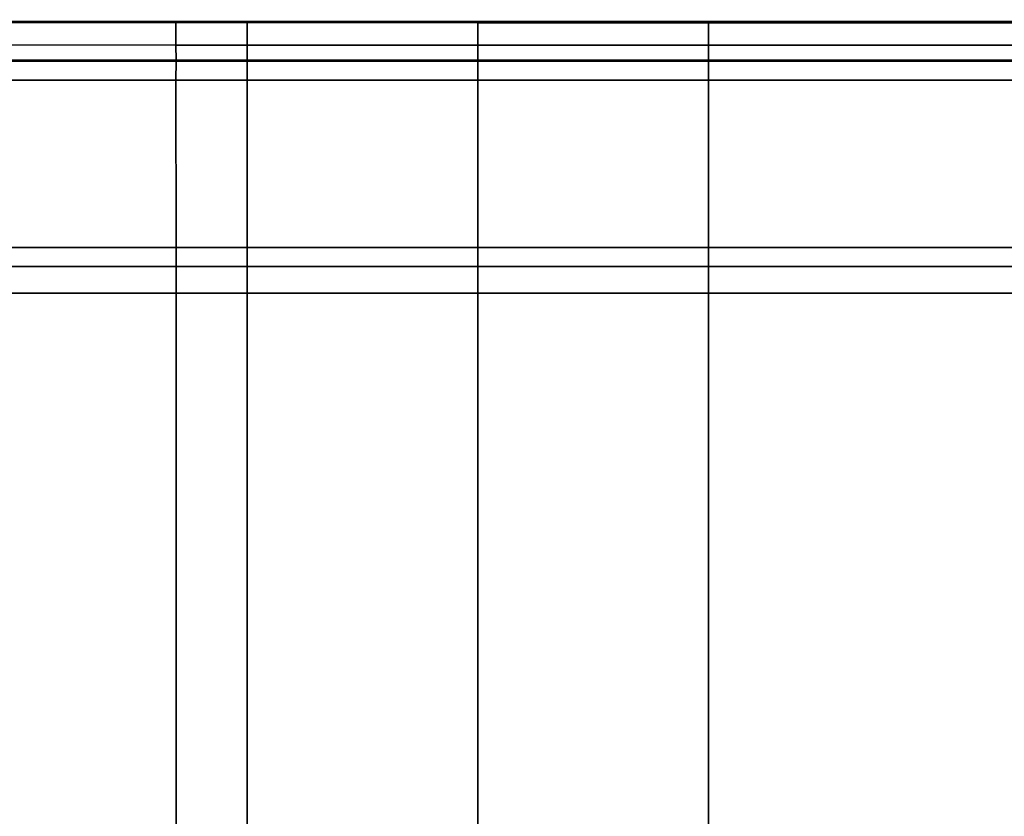
# Model space of a CAD drawing. Extents: x -0.7 to 0.2, y -0.712 to 0.
# Drawn here: x -0.259 to -0.249, y -0.644 to -0.636 of the extents above; entities that cross this region are included whole.
import ezdxf

# ---------------------------------------------------------------- set-up
doc = ezdxf.new("R2010")
doc.units = 0
doc.layers.add('L0_HANDLE', color=7, linetype='CONTINUOUS')

msp = doc.modelspace()

# ---------------------------------------------------------------- linework, layer by layer
at = {"layer": 'L0_HANDLE', "color": 8}
for points, invisible_edges in [([(-0.279282, -0.636273, 1.005664), (-0.257179, -0.636268, 1), (-0.279252, -0.636272, 1), (-0.279282, -0.636273, 1.005664)], 9), ([(-0.257179, -0.636268, 1), (-0.279282, -0.636273, 1.005664), (-0.257181, -0.636279, 1.005664), (-0.257179, -0.636268, 1)], 9), ([(-0.279252, -0.636272, 1), (-0.257181, -0.636279, 0.994336), (-0.279282, -0.636273, 0.994336), (-0.279252, -0.636272, 1)], 9), ([(-0.279282, -0.636273, 0.994336), (-0.25718, -0.636496, 0.988675), (-0.279268, -0.636477, 0.988674), (-0.279282, -0.636273, 0.994336)], 9), ([(-0.25718, -0.636496, 0.988675), (-0.279282, -0.636273, 0.994336), (-0.257181, -0.636279, 0.994336), (-0.25718, -0.636496, 0.988675)], 9), ([(-0.279268, -0.636477, 1.011326), (-0.257181, -0.636279, 1.005664), (-0.279282, -0.636273, 1.005664), (-0.279268, -0.636477, 1.011326)], 9), ([(-0.257181, -0.636279, 1.005664), (-0.279268, -0.636477, 1.011326), (-0.25718, -0.636496, 1.011325), (-0.257181, -0.636279, 1.005664)], 9), ([(-0.257181, -0.636279, 0.994336), (-0.279252, -0.636272, 1), (-0.257179, -0.636268, 1), (-0.257181, -0.636279, 0.994336)], 9), ([(-0.257179, -0.636268, 1), (-0.256494, -0.636279, 0.994336), (-0.257181, -0.636279, 0.994336), (-0.257179, -0.636268, 1)], 9), ([(-0.257181, -0.636279, 1.005664), (-0.256494, -0.636268, 1), (-0.257179, -0.636268, 1), (-0.257181, -0.636279, 1.005664)], 9), ([(-0.256494, -0.636268, 1), (-0.257181, -0.636279, 1.005664), (-0.256494, -0.636279, 1.005664), (-0.256494, -0.636268, 1)], 9), ([(-0.257181, -0.636279, 0.994336), (-0.256494, -0.636497, 0.988675), (-0.25718, -0.636496, 0.988675), (-0.257181, -0.636279, 0.994336)], 9), ([(-0.256494, -0.636497, 0.988675), (-0.257181, -0.636279, 0.994336), (-0.256494, -0.636279, 0.994336), (-0.256494, -0.636497, 0.988675)], 9), ([(-0.25718, -0.636496, 1.011325), (-0.256494, -0.636279, 1.005664), (-0.257181, -0.636279, 1.005664), (-0.25718, -0.636496, 1.011325)], 9), ([(-0.256494, -0.636279, 1.005664), (-0.25718, -0.636496, 1.011325), (-0.256494, -0.636497, 1.011325), (-0.256494, -0.636279, 1.005664)], 9), ([(-0.256494, -0.636279, 0.994336), (-0.257179, -0.636268, 1), (-0.256494, -0.636268, 1), (-0.256494, -0.636279, 0.994336)], 9), ([(-0.254267, -0.63628, 0.994336), (-0.256494, -0.636268, 1), (-0.254267, -0.636267, 1), (-0.254267, -0.63628, 0.994336)], 9), ([(-0.256494, -0.636279, 1.005664), (-0.254267, -0.636267, 1), (-0.256494, -0.636268, 1), (-0.256494, -0.636279, 1.005664)], 9), ([(-0.254267, -0.636267, 1), (-0.256494, -0.636279, 1.005664), (-0.254267, -0.63628, 1.005664), (-0.254267, -0.636267, 1)], 9), ([(-0.256494, -0.636268, 1), (-0.254267, -0.63628, 0.994336), (-0.256494, -0.636279, 0.994336), (-0.256494, -0.636268, 1)], 9), ([(-0.256494, -0.636279, 0.994336), (-0.254267, -0.636497, 0.988675), (-0.256494, -0.636497, 0.988675), (-0.256494, -0.636279, 0.994336)], 9), ([(-0.254267, -0.636497, 0.988675), (-0.256494, -0.636279, 0.994336), (-0.254267, -0.63628, 0.994336), (-0.254267, -0.636497, 0.988675)], 9), ([(-0.256494, -0.636497, 1.011325), (-0.254267, -0.63628, 1.005664), (-0.256494, -0.636279, 1.005664), (-0.256494, -0.636497, 1.011325)], 9), ([(-0.254267, -0.63628, 1.005664), (-0.256494, -0.636497, 1.011325), (-0.254267, -0.636497, 1.011325), (-0.254267, -0.63628, 1.005664)], 9), ([(-0.254267, -0.636267, 1), (-0.252039, -0.63628, 0.994336), (-0.254267, -0.63628, 0.994336), (-0.254267, -0.636267, 1)], 9), ([(-0.252039, -0.63628, 0.994336), (-0.254267, -0.636267, 1), (-0.252039, -0.636267, 1), (-0.252039, -0.63628, 0.994336)], 9), ([(-0.254267, -0.63628, 1.005664), (-0.252039, -0.636267, 1), (-0.254267, -0.636267, 1), (-0.254267, -0.63628, 1.005664)], 9), ([(-0.252039, -0.636267, 1), (-0.254267, -0.63628, 1.005664), (-0.252039, -0.63628, 1.005664), (-0.252039, -0.636267, 1)], 9), ([(-0.254267, -0.63628, 0.994336), (-0.252039, -0.636497, 0.988675), (-0.254267, -0.636497, 0.988675), (-0.254267, -0.63628, 0.994336)], 9), ([(-0.252039, -0.636497, 0.988675), (-0.254267, -0.63628, 0.994336), (-0.252039, -0.63628, 0.994336), (-0.252039, -0.636497, 0.988675)], 9), ([(-0.254267, -0.636497, 1.011325), (-0.252039, -0.63628, 1.005664), (-0.254267, -0.63628, 1.005664), (-0.254267, -0.636497, 1.011325)], 9), ([(-0.252039, -0.63628, 1.005664), (-0.254267, -0.636497, 1.011325), (-0.252039, -0.636497, 1.011325), (-0.252039, -0.63628, 1.005664)], 9), ([(-0.162568, -0.636251, 1), (-0.162567, -0.636302, 0.994336), (-0.252039, -0.636267, 1), (-0.162568, -0.636251, 1)], 8), ([(-0.162567, -0.636302, 1.005664), (-0.162568, -0.636251, 1), (-0.252039, -0.636267, 1), (-0.162567, -0.636302, 1.005664)], 8), ([(-0.252039, -0.636267, 1), (-0.162567, -0.636302, 0.994336), (-0.252039, -0.63628, 0.994336), (-0.252039, -0.636267, 1)], 8), ([(-0.162567, -0.636302, 1.005664), (-0.252039, -0.636267, 1), (-0.252039, -0.63628, 1.005664), (-0.162567, -0.636302, 1.005664)], 8), ([(-0.252039, -0.63628, 0.994336), (-0.162567, -0.636507, 0.988676), (-0.252039, -0.636497, 0.988675), (-0.252039, -0.63628, 0.994336)], 9), ([(-0.162567, -0.636507, 0.988676), (-0.252039, -0.63628, 0.994336), (-0.162567, -0.636302, 0.994336), (-0.162567, -0.636507, 0.988676)], 9), ([(-0.252039, -0.636497, 1.011325), (-0.162567, -0.636302, 1.005664), (-0.252039, -0.63628, 1.005664), (-0.252039, -0.636497, 1.011325)], 9), ([(-0.162567, -0.636302, 1.005664), (-0.252039, -0.636497, 1.011325), (-0.162567, -0.636507, 1.011324), (-0.162567, -0.636302, 1.005664)], 9), ([(-0.279268, -0.636477, 0.988674), (-0.257178, -0.636641, 0.984907), (-0.279235, -0.636641, 0.984907), (-0.279268, -0.636477, 0.988674)], 9), ([(-0.257178, -0.636641, 0.984907), (-0.279268, -0.636477, 0.988674), (-0.25718, -0.636496, 0.988675), (-0.257178, -0.636641, 0.984907)], 9), ([(-0.279268, -0.636477, 1.011326), (-0.257178, -0.636641, 1.015093), (-0.25718, -0.636496, 1.011325), (-0.279268, -0.636477, 1.011326)], 9), ([(-0.257178, -0.636641, 1.015093), (-0.279268, -0.636477, 1.011326), (-0.279235, -0.636641, 1.015093), (-0.257178, -0.636641, 1.015093)], 9), ([(-0.25718, -0.636496, 0.988675), (-0.256494, -0.636642, 0.984908), (-0.257178, -0.636641, 0.984907), (-0.25718, -0.636496, 0.988675)], 9), ([(-0.256494, -0.636642, 0.984908), (-0.25718, -0.636496, 0.988675), (-0.256494, -0.636497, 0.988675), (-0.256494, -0.636642, 0.984908)], 9), ([(-0.25718, -0.636496, 1.011325), (-0.256494, -0.636642, 1.015093), (-0.256494, -0.636497, 1.011325), (-0.25718, -0.636496, 1.011325)], 9), ([(-0.256494, -0.636642, 1.015093), (-0.25718, -0.636496, 1.011325), (-0.257178, -0.636641, 1.015093), (-0.256494, -0.636642, 1.015093)], 9), ([(-0.256494, -0.636497, 0.988675), (-0.254267, -0.636642, 0.984908), (-0.256494, -0.636642, 0.984908), (-0.256494, -0.636497, 0.988675)], 9), ([(-0.254267, -0.636642, 0.984908), (-0.256494, -0.636497, 0.988675), (-0.254267, -0.636497, 0.988675), (-0.254267, -0.636642, 0.984908)], 9), ([(-0.256494, -0.636497, 1.011325), (-0.254267, -0.636642, 1.015093), (-0.254267, -0.636497, 1.011325), (-0.256494, -0.636497, 1.011325)], 9), ([(-0.254267, -0.636642, 1.015093), (-0.256494, -0.636497, 1.011325), (-0.256494, -0.636642, 1.015093), (-0.254267, -0.636642, 1.015093)], 9), ([(-0.254267, -0.636497, 0.988675), (-0.252039, -0.636642, 0.984908), (-0.254267, -0.636642, 0.984908), (-0.254267, -0.636497, 0.988675)], 9), ([(-0.252039, -0.636642, 0.984908), (-0.254267, -0.636497, 0.988675), (-0.252039, -0.636497, 0.988675), (-0.252039, -0.636642, 0.984908)], 9), ([(-0.254267, -0.636497, 1.011325), (-0.252039, -0.636642, 1.015093), (-0.252039, -0.636497, 1.011325), (-0.254267, -0.636497, 1.011325)], 9), ([(-0.252039, -0.636642, 1.015093), (-0.254267, -0.636497, 1.011325), (-0.254267, -0.636642, 1.015093), (-0.252039, -0.636642, 1.015093)], 9), ([(-0.252039, -0.636497, 0.988675), (-0.162585, -0.636642, 0.984908), (-0.252039, -0.636642, 0.984908), (-0.252039, -0.636497, 0.988675)], 9), ([(-0.162585, -0.636642, 0.984908), (-0.252039, -0.636497, 0.988675), (-0.162567, -0.636507, 0.988676), (-0.162585, -0.636642, 0.984908)], 9), ([(-0.252039, -0.636497, 1.011325), (-0.162585, -0.636642, 1.015093), (-0.162567, -0.636507, 1.011324), (-0.252039, -0.636497, 1.011325)], 9), ([(-0.162585, -0.636642, 1.015093), (-0.252039, -0.636497, 1.011325), (-0.252039, -0.636642, 1.015093), (-0.162585, -0.636642, 1.015093)], 9), ([(-0.279252, -0.636651, 0.984658), (-0.25718, -0.636835, 0.984482), (-0.279264, -0.636836, 0.984483), (-0.279252, -0.636651, 0.984658)], 9), ([(-0.25718, -0.636835, 1.015518), (-0.279252, -0.636651, 1.015342), (-0.279264, -0.636836, 1.015517), (-0.25718, -0.636835, 1.015518)], 9), ([(-0.279235, -0.636641, 0.984907), (-0.257179, -0.636651, 0.984658), (-0.279252, -0.636651, 0.984658), (-0.279235, -0.636641, 0.984907)], 9), ([(-0.257179, -0.636651, 1.015342), (-0.279235, -0.636641, 1.015093), (-0.279252, -0.636651, 1.015342), (-0.257179, -0.636651, 1.015342)], 9), ([(-0.25718, -0.636835, 0.984482), (-0.279252, -0.636651, 0.984658), (-0.257179, -0.636651, 0.984658), (-0.25718, -0.636835, 0.984482)], 9), ([(-0.279252, -0.636651, 1.015342), (-0.25718, -0.636835, 1.015518), (-0.257179, -0.636651, 1.015342), (-0.279252, -0.636651, 1.015342)], 9), ([(-0.257179, -0.636651, 0.984658), (-0.279235, -0.636641, 0.984907), (-0.257178, -0.636641, 0.984907), (-0.257179, -0.636651, 0.984658)], 9), ([(-0.279235, -0.636641, 1.015093), (-0.257179, -0.636651, 1.015342), (-0.257178, -0.636641, 1.015093), (-0.279235, -0.636641, 1.015093)], 9), ([(-0.257179, -0.636651, 0.984658), (-0.256494, -0.636835, 0.984482), (-0.25718, -0.636835, 0.984482), (-0.257179, -0.636651, 0.984658)], 9), ([(-0.256494, -0.636835, 1.015518), (-0.257179, -0.636651, 1.015342), (-0.25718, -0.636835, 1.015518), (-0.256494, -0.636835, 1.015518)], 9), ([(-0.257178, -0.636641, 0.984907), (-0.256494, -0.636651, 0.984658), (-0.257179, -0.636651, 0.984658), (-0.257178, -0.636641, 0.984907)], 9), ([(-0.257179, -0.636651, 1.015342), (-0.256494, -0.636642, 1.015093), (-0.257178, -0.636641, 1.015093), (-0.257179, -0.636651, 1.015342)], 9), ([(-0.256494, -0.636642, 1.015093), (-0.257179, -0.636651, 1.015342), (-0.256494, -0.636651, 1.015342), (-0.256494, -0.636642, 1.015093)], 9), ([(-0.256494, -0.636835, 0.984482), (-0.257179, -0.636651, 0.984658), (-0.256494, -0.636651, 0.984658), (-0.256494, -0.636835, 0.984482)], 9), ([(-0.257179, -0.636651, 1.015342), (-0.256494, -0.636835, 1.015518), (-0.256494, -0.636651, 1.015342), (-0.257179, -0.636651, 1.015342)], 9), ([(-0.256494, -0.636651, 0.984658), (-0.257178, -0.636641, 0.984907), (-0.256494, -0.636642, 0.984908), (-0.256494, -0.636651, 0.984658)], 9), ([(-0.256494, -0.636642, 0.984908), (-0.254267, -0.636651, 0.984658), (-0.256494, -0.636651, 0.984658), (-0.256494, -0.636642, 0.984908)], 9), ([(-0.254267, -0.636651, 0.984658), (-0.256494, -0.636642, 0.984908), (-0.254267, -0.636642, 0.984908), (-0.254267, -0.636651, 0.984658)], 9), ([(-0.256494, -0.636642, 1.015093), (-0.254267, -0.636651, 1.015342), (-0.254267, -0.636642, 1.015093), (-0.256494, -0.636642, 1.015093)], 9), ([(-0.254267, -0.636651, 1.015342), (-0.256494, -0.636642, 1.015093), (-0.256494, -0.636651, 1.015342), (-0.254267, -0.636651, 1.015342)], 9), ([(-0.256494, -0.636651, 0.984658), (-0.254267, -0.636835, 0.984482), (-0.256494, -0.636835, 0.984482), (-0.256494, -0.636651, 0.984658)], 9), ([(-0.254267, -0.636835, 0.984482), (-0.256494, -0.636651, 0.984658), (-0.254267, -0.636651, 0.984658), (-0.254267, -0.636835, 0.984482)], 9), ([(-0.254267, -0.636835, 1.015518), (-0.256494, -0.636651, 1.015342), (-0.256494, -0.636835, 1.015518), (-0.254267, -0.636835, 1.015518)], 9), ([(-0.256494, -0.636651, 1.015342), (-0.254267, -0.636835, 1.015518), (-0.254267, -0.636651, 1.015342), (-0.256494, -0.636651, 1.015342)], 9), ([(-0.254267, -0.636642, 0.984908), (-0.252039, -0.636651, 0.984658), (-0.254267, -0.636651, 0.984658), (-0.254267, -0.636642, 0.984908)], 9), ([(-0.252039, -0.636651, 0.984658), (-0.254267, -0.636642, 0.984908), (-0.252039, -0.636642, 0.984908), (-0.252039, -0.636651, 0.984658)], 9), ([(-0.254267, -0.636642, 1.015093), (-0.252039, -0.636651, 1.015342), (-0.252039, -0.636642, 1.015093), (-0.254267, -0.636642, 1.015093)], 9), ([(-0.252039, -0.636651, 1.015342), (-0.254267, -0.636642, 1.015093), (-0.254267, -0.636651, 1.015342), (-0.252039, -0.636651, 1.015342)], 9), ([(-0.254267, -0.636651, 0.984658), (-0.252039, -0.636835, 0.984482), (-0.254267, -0.636835, 0.984482), (-0.254267, -0.636651, 0.984658)], 9), ([(-0.252039, -0.636835, 0.984482), (-0.254267, -0.636651, 0.984658), (-0.252039, -0.636651, 0.984658), (-0.252039, -0.636835, 0.984482)], 9), ([(-0.252039, -0.636835, 1.015518), (-0.254267, -0.636651, 1.015342), (-0.254267, -0.636835, 1.015518), (-0.252039, -0.636835, 1.015518)], 9), ([(-0.254267, -0.636651, 1.015342), (-0.252039, -0.636835, 1.015518), (-0.252039, -0.636651, 1.015342), (-0.254267, -0.636651, 1.015342)], 9), ([(-0.252039, -0.636642, 0.984908), (-0.162568, -0.636651, 0.984658), (-0.252039, -0.636651, 0.984658), (-0.252039, -0.636642, 0.984908)], 9), ([(-0.162568, -0.636651, 0.984658), (-0.252039, -0.636642, 0.984908), (-0.162585, -0.636642, 0.984908), (-0.162568, -0.636651, 0.984658)], 9), ([(-0.252039, -0.636651, 1.015342), (-0.162585, -0.636642, 1.015093), (-0.252039, -0.636642, 1.015093), (-0.252039, -0.636651, 1.015342)], 9), ([(-0.162585, -0.636642, 1.015093), (-0.252039, -0.636651, 1.015342), (-0.162568, -0.636651, 1.015342), (-0.162585, -0.636642, 1.015093)], 9), ([(-0.252039, -0.636651, 0.984658), (-0.162555, -0.636835, 0.984482), (-0.252039, -0.636835, 0.984482), (-0.252039, -0.636651, 0.984658)], 9), ([(-0.162555, -0.636835, 0.984482), (-0.252039, -0.636651, 0.984658), (-0.162568, -0.636651, 0.984658), (-0.162555, -0.636835, 0.984482)], 9), ([(-0.162555, -0.636835, 1.015518), (-0.252039, -0.636651, 1.015342), (-0.252039, -0.636835, 1.015518), (-0.162555, -0.636835, 1.015518)], 9), ([(-0.252039, -0.636651, 1.015342), (-0.162555, -0.636835, 1.015518), (-0.162568, -0.636651, 1.015342), (-0.252039, -0.636651, 1.015342)], 9), ([(-0.25718, -0.636835, 0.984482), (-0.279239, -0.638452, 0.982936), (-0.279264, -0.636836, 0.984483), (-0.25718, -0.636835, 0.984482)], 9), ([(-0.279239, -0.638452, 1.017064), (-0.25718, -0.636835, 1.015518), (-0.279264, -0.636836, 1.015517), (-0.279239, -0.638452, 1.017064)], 9), ([(-0.279239, -0.638452, 0.982936), (-0.25718, -0.636835, 0.984482), (-0.257179, -0.638452, 0.982936), (-0.279239, -0.638452, 0.982936)], 9), ([(-0.25718, -0.636835, 1.015518), (-0.279239, -0.638452, 1.017064), (-0.257179, -0.638452, 1.017064), (-0.25718, -0.636835, 1.015518)], 9), ([(-0.256494, -0.636835, 0.984482), (-0.257179, -0.638452, 0.982936), (-0.25718, -0.636835, 0.984482), (-0.256494, -0.636835, 0.984482)], 9), ([(-0.257179, -0.638452, 1.017064), (-0.256494, -0.636835, 1.015518), (-0.25718, -0.636835, 1.015518), (-0.257179, -0.638452, 1.017064)], 9), ([(-0.257179, -0.638452, 0.982936), (-0.256494, -0.636835, 0.984482), (-0.256494, -0.638452, 0.982937), (-0.257179, -0.638452, 0.982936)], 9), ([(-0.256494, -0.636835, 1.015518), (-0.257179, -0.638452, 1.017064), (-0.256494, -0.638452, 1.017064), (-0.256494, -0.636835, 1.015518)], 9), ([(-0.256494, -0.636835, 0.984482), (-0.254267, -0.638452, 0.982937), (-0.256494, -0.638452, 0.982937), (-0.256494, -0.636835, 0.984482)], 9), ([(-0.254267, -0.638452, 0.982937), (-0.256494, -0.636835, 0.984482), (-0.254267, -0.636835, 0.984482), (-0.254267, -0.638452, 0.982937)], 9), ([(-0.254267, -0.638452, 1.017064), (-0.256494, -0.636835, 1.015518), (-0.256494, -0.638452, 1.017064), (-0.254267, -0.638452, 1.017064)], 9), ([(-0.256494, -0.636835, 1.015518), (-0.254267, -0.638452, 1.017064), (-0.254267, -0.636835, 1.015518), (-0.256494, -0.636835, 1.015518)], 9), ([(-0.254267, -0.636835, 0.984482), (-0.252039, -0.638452, 0.982937), (-0.254267, -0.638452, 0.982937), (-0.254267, -0.636835, 0.984482)], 9), ([(-0.252039, -0.638452, 0.982937), (-0.254267, -0.636835, 0.984482), (-0.252039, -0.636835, 0.984482), (-0.252039, -0.638452, 0.982937)], 9), ([(-0.252039, -0.638452, 1.017064), (-0.254267, -0.636835, 1.015518), (-0.254267, -0.638452, 1.017064), (-0.252039, -0.638452, 1.017064)], 9), ([(-0.254267, -0.636835, 1.015518), (-0.252039, -0.638452, 1.017064), (-0.252039, -0.636835, 1.015518), (-0.254267, -0.636835, 1.015518)], 9), ([(-0.252039, -0.636835, 0.984482), (-0.162584, -0.638452, 0.982936), (-0.252039, -0.638452, 0.982937), (-0.252039, -0.636835, 0.984482)], 9), ([(-0.162584, -0.638452, 0.982936), (-0.252039, -0.636835, 0.984482), (-0.162555, -0.636835, 0.984482), (-0.162584, -0.638452, 0.982936)], 9), ([(-0.162584, -0.638452, 1.017064), (-0.252039, -0.636835, 1.015518), (-0.252039, -0.638452, 1.017064), (-0.162584, -0.638452, 1.017064)], 9), ([(-0.252039, -0.636835, 1.015518), (-0.162584, -0.638452, 1.017064), (-0.162555, -0.636835, 1.015518), (-0.252039, -0.636835, 1.015518)], 9), ([(-0.279239, -0.638452, 0.982936), (-0.257179, -0.638636, 0.982761), (-0.279252, -0.638636, 0.982761), (-0.279239, -0.638452, 0.982936)], 9), ([(-0.257179, -0.638636, 1.017239), (-0.279239, -0.638452, 1.017064), (-0.279252, -0.638636, 1.017239), (-0.257179, -0.638636, 1.017239)], 9), ([(-0.257179, -0.638636, 0.982761), (-0.279239, -0.638452, 0.982936), (-0.257179, -0.638452, 0.982936), (-0.257179, -0.638636, 0.982761)], 9), ([(-0.279239, -0.638452, 1.017064), (-0.257179, -0.638636, 1.017239), (-0.257179, -0.638452, 1.017064), (-0.279239, -0.638452, 1.017064)], 9), ([(-0.257179, -0.638452, 0.982936), (-0.256494, -0.638636, 0.982761), (-0.257179, -0.638636, 0.982761), (-0.257179, -0.638452, 0.982936)], 9), ([(-0.256494, -0.638636, 0.982761), (-0.257179, -0.638452, 0.982936), (-0.256494, -0.638452, 0.982937), (-0.256494, -0.638636, 0.982761)], 9), ([(-0.256494, -0.638636, 1.017239), (-0.257179, -0.638452, 1.017064), (-0.257179, -0.638636, 1.017239), (-0.256494, -0.638636, 1.017239)], 9), ([(-0.257179, -0.638452, 1.017064), (-0.256494, -0.638636, 1.017239), (-0.256494, -0.638452, 1.017064), (-0.257179, -0.638452, 1.017064)], 9), ([(-0.256494, -0.638452, 0.982937), (-0.254267, -0.638636, 0.982761), (-0.256494, -0.638636, 0.982761), (-0.256494, -0.638452, 0.982937)], 9), ([(-0.254267, -0.638636, 0.982761), (-0.256494, -0.638452, 0.982937), (-0.254267, -0.638452, 0.982937), (-0.254267, -0.638636, 0.982761)], 9), ([(-0.254267, -0.638636, 1.017239), (-0.256494, -0.638452, 1.017064), (-0.256494, -0.638636, 1.017239), (-0.254267, -0.638636, 1.017239)], 9), ([(-0.256494, -0.638452, 1.017064), (-0.254267, -0.638636, 1.017239), (-0.254267, -0.638452, 1.017064), (-0.256494, -0.638452, 1.017064)], 9), ([(-0.254267, -0.638452, 0.982937), (-0.252039, -0.638636, 0.982761), (-0.254267, -0.638636, 0.982761), (-0.254267, -0.638452, 0.982937)], 9), ([(-0.252039, -0.638636, 0.982761), (-0.254267, -0.638452, 0.982937), (-0.252039, -0.638452, 0.982937), (-0.252039, -0.638636, 0.982761)], 9), ([(-0.252039, -0.638636, 1.017239), (-0.254267, -0.638452, 1.017064), (-0.254267, -0.638636, 1.017239), (-0.252039, -0.638636, 1.017239)], 9), ([(-0.254267, -0.638452, 1.017064), (-0.252039, -0.638636, 1.017239), (-0.252039, -0.638452, 1.017064), (-0.254267, -0.638452, 1.017064)], 9), ([(-0.252039, -0.638452, 0.982937), (-0.162568, -0.638636, 0.982761), (-0.252039, -0.638636, 0.982761), (-0.252039, -0.638452, 0.982937)], 9), ([(-0.162568, -0.638636, 0.982761), (-0.252039, -0.638452, 0.982937), (-0.162584, -0.638452, 0.982936), (-0.162568, -0.638636, 0.982761)], 9), ([(-0.162568, -0.638636, 1.017239), (-0.252039, -0.638452, 1.017064), (-0.252039, -0.638636, 1.017239), (-0.162568, -0.638636, 1.017239)], 9), ([(-0.252039, -0.638452, 1.017064), (-0.162568, -0.638636, 1.017239), (-0.162584, -0.638452, 1.017064), (-0.252039, -0.638452, 1.017064)], 9), ([(-0.279252, -0.638636, 0.982761), (-0.257179, -0.638893, 0.982752), (-0.279254, -0.638893, 0.982752), (-0.279252, -0.638636, 0.982761)], 9), ([(-0.257179, -0.638893, 1.017248), (-0.279252, -0.638636, 1.017239), (-0.279254, -0.638893, 1.017248), (-0.257179, -0.638893, 1.017248)], 9), ([(-0.257179, -0.638893, 0.982752), (-0.279252, -0.638636, 0.982761), (-0.257179, -0.638636, 0.982761), (-0.257179, -0.638893, 0.982752)], 9), ([(-0.279252, -0.638636, 1.017239), (-0.257179, -0.638893, 1.017248), (-0.257179, -0.638636, 1.017239), (-0.279252, -0.638636, 1.017239)], 9), ([(-0.257179, -0.638636, 0.982761), (-0.256494, -0.638893, 0.982752), (-0.257179, -0.638893, 0.982752), (-0.257179, -0.638636, 0.982761)], 9), ([(-0.256494, -0.638893, 0.982752), (-0.257179, -0.638636, 0.982761), (-0.256494, -0.638636, 0.982761), (-0.256494, -0.638893, 0.982752)], 9), ([(-0.256494, -0.638893, 1.017248), (-0.257179, -0.638636, 1.017239), (-0.257179, -0.638893, 1.017248), (-0.256494, -0.638893, 1.017248)], 9), ([(-0.257179, -0.638636, 1.017239), (-0.256494, -0.638893, 1.017248), (-0.256494, -0.638636, 1.017239), (-0.257179, -0.638636, 1.017239)], 9), ([(-0.256494, -0.638636, 0.982761), (-0.254267, -0.638893, 0.982752), (-0.256494, -0.638893, 0.982752), (-0.256494, -0.638636, 0.982761)], 9), ([(-0.254267, -0.638893, 0.982752), (-0.256494, -0.638636, 0.982761), (-0.254267, -0.638636, 0.982761), (-0.254267, -0.638893, 0.982752)], 9), ([(-0.254267, -0.638893, 1.017248), (-0.256494, -0.638636, 1.017239), (-0.256494, -0.638893, 1.017248), (-0.254267, -0.638893, 1.017248)], 9), ([(-0.256494, -0.638636, 1.017239), (-0.254267, -0.638893, 1.017248), (-0.254267, -0.638636, 1.017239), (-0.256494, -0.638636, 1.017239)], 9), ([(-0.254267, -0.638636, 0.982761), (-0.252039, -0.638893, 0.982752), (-0.254267, -0.638893, 0.982752), (-0.254267, -0.638636, 0.982761)], 9), ([(-0.252039, -0.638893, 0.982752), (-0.254267, -0.638636, 0.982761), (-0.252039, -0.638636, 0.982761), (-0.252039, -0.638893, 0.982752)], 9), ([(-0.252039, -0.638893, 1.017248), (-0.254267, -0.638636, 1.017239), (-0.254267, -0.638893, 1.017248), (-0.252039, -0.638893, 1.017248)], 9), ([(-0.254267, -0.638636, 1.017239), (-0.252039, -0.638893, 1.017248), (-0.252039, -0.638636, 1.017239), (-0.254267, -0.638636, 1.017239)], 9), ([(-0.252039, -0.638636, 0.982761), (-0.162561, -0.638893, 0.982752), (-0.252039, -0.638893, 0.982752), (-0.252039, -0.638636, 0.982761)], 9), ([(-0.162561, -0.638893, 0.982752), (-0.252039, -0.638636, 0.982761), (-0.162568, -0.638636, 0.982761), (-0.162561, -0.638893, 0.982752)], 9), ([(-0.162561, -0.638893, 1.017248), (-0.252039, -0.638636, 1.017239), (-0.252039, -0.638893, 1.017248), (-0.162561, -0.638893, 1.017248)], 9), ([(-0.252039, -0.638636, 1.017239), (-0.162561, -0.638893, 1.017248), (-0.162568, -0.638636, 1.017239), (-0.252039, -0.638636, 1.017239)], 9), ([(-0.257179, -0.638893, 0.982752), (-0.279252, -0.644393, 0.98256), (-0.279254, -0.638893, 0.982752), (-0.257179, -0.638893, 0.982752)], 9), ([(-0.279252, -0.644393, 1.01744), (-0.257179, -0.638893, 1.017248), (-0.279254, -0.638893, 1.017248), (-0.279252, -0.644393, 1.01744)], 9), ([(-0.279252, -0.644393, 0.98256), (-0.257179, -0.638893, 0.982752), (-0.257179, -0.644393, 0.982561), (-0.279252, -0.644393, 0.98256)], 9), ([(-0.257179, -0.638893, 1.017248), (-0.279252, -0.644393, 1.01744), (-0.257179, -0.644393, 1.017439), (-0.257179, -0.638893, 1.017248)], 9), ([(-0.256494, -0.638893, 0.982752), (-0.257179, -0.644393, 0.982561), (-0.257179, -0.638893, 0.982752), (-0.256494, -0.638893, 0.982752)], 9), ([(-0.257179, -0.644393, 0.982561), (-0.256494, -0.638893, 0.982752), (-0.256494, -0.644136, 0.98257), (-0.257179, -0.644393, 0.982561)], 9), ([(-0.257179, -0.644393, 1.017439), (-0.256494, -0.638893, 1.017248), (-0.257179, -0.638893, 1.017248), (-0.257179, -0.644393, 1.017439)], 9), ([(-0.256494, -0.638893, 1.017248), (-0.257179, -0.644393, 1.017439), (-0.256494, -0.644136, 1.01743), (-0.256494, -0.638893, 1.017248)], 9), ([(-0.256494, -0.638893, 0.982752), (-0.254267, -0.644136, 0.982571), (-0.256494, -0.644136, 0.98257), (-0.256494, -0.638893, 0.982752)], 9), ([(-0.254267, -0.644136, 0.982571), (-0.256494, -0.638893, 0.982752), (-0.254267, -0.638893, 0.982752), (-0.254267, -0.644136, 0.982571)], 9), ([(-0.254267, -0.644136, 1.017429), (-0.256494, -0.638893, 1.017248), (-0.256494, -0.644136, 1.01743), (-0.254267, -0.644136, 1.017429)], 9), ([(-0.256494, -0.638893, 1.017248), (-0.254267, -0.644136, 1.017429), (-0.254267, -0.638893, 1.017248), (-0.256494, -0.638893, 1.017248)], 9), ([(-0.254267, -0.638893, 0.982752), (-0.252039, -0.644136, 0.982572), (-0.254267, -0.644136, 0.982571), (-0.254267, -0.638893, 0.982752)], 9), ([(-0.252039, -0.644136, 0.982572), (-0.254267, -0.638893, 0.982752), (-0.252039, -0.638893, 0.982752), (-0.252039, -0.644136, 0.982572)], 9), ([(-0.252039, -0.644136, 1.017428), (-0.254267, -0.638893, 1.017248), (-0.254267, -0.644136, 1.017429), (-0.252039, -0.644136, 1.017428)], 9), ([(-0.254267, -0.638893, 1.017248), (-0.252039, -0.644136, 1.017428), (-0.252039, -0.638893, 1.017248), (-0.254267, -0.638893, 1.017248)], 9), ([(-0.252039, -0.638893, 0.982752), (-0.161984, -0.644136, 0.982576), (-0.252039, -0.644136, 0.982572), (-0.252039, -0.638893, 0.982752)], 9), ([(-0.161984, -0.644136, 0.982576), (-0.252039, -0.638893, 0.982752), (-0.162561, -0.638893, 0.982752), (-0.161984, -0.644136, 0.982576)], 9), ([(-0.161984, -0.644136, 1.017424), (-0.252039, -0.638893, 1.017248), (-0.252039, -0.644136, 1.017428), (-0.161984, -0.644136, 1.017424)], 9), ([(-0.252039, -0.638893, 1.017248), (-0.161984, -0.644136, 1.017424), (-0.162561, -0.638893, 1.017248), (-0.252039, -0.638893, 1.017248)], 9)]:
    msp.add_3dface(points, dxfattribs=dict(at, invisible_edges=invisible_edges))

doc.saveas('drawing.dxf')
